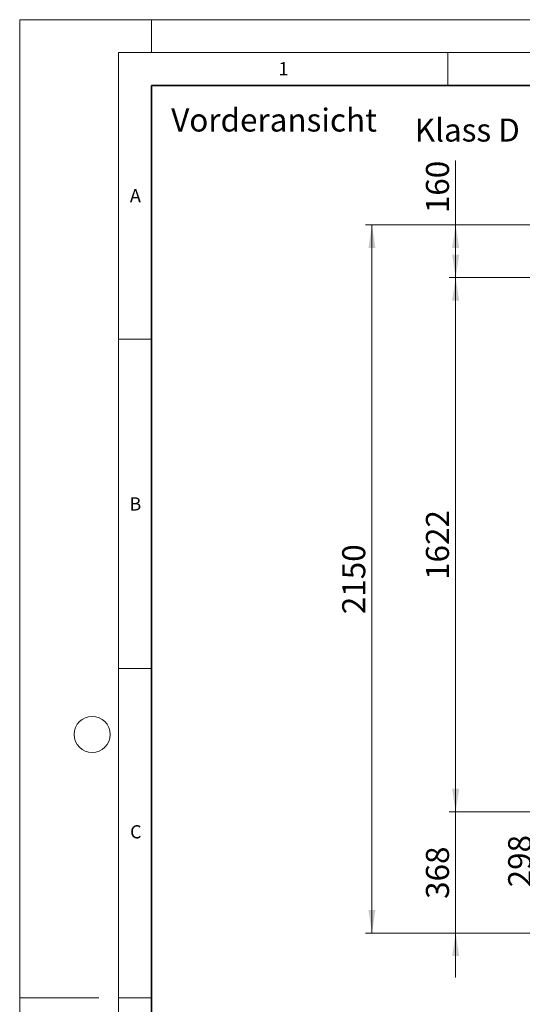
# Model space of a CAD drawing. Units: millimetres. Extents: x 0 to 420, y 0 to 297.
# Drawn here: x 0 to 76, y 148 to 297 of the extents above; entities that cross this region are included whole.
import ezdxf

# ---------------------------------------------------------------- set-up
doc = ezdxf.new("R2010")
doc.units = ezdxf.units.MM
doc.styles.add('SLDTEXTSTYLE0', font='TXT', dxfattribs={"width": 0.605})
doc.styles.add('SLDTEXTSTYLE1', font='TXT', dxfattribs={"width": 0.75})
doc.dimstyles.new('SLDDIMSTYLE0', dxfattribs={"dimtxt": 3.5, "dimasz": 3.5, "dimexe": 0, "dimexo": 0.0625, "dimgap": 0.875, "dimtad": 1, "dimlfac": 20, "dimrnd": 1e-09, "dimzin": 12, "dimdsep": 46, "dimtxsty": 'SLDTEXTSTYLE0', "dimsah": 1, "dimcen": 0.09, "dimadec": 0, "dimazin": 3, "dimtfac": 1, "dimtdec": 3, "dimtofl": 0, "dimtmove": 0, "dimatfit": 3, "dimfxl": 1, "dimfrac": 2, "dimtolj": 1, "dimtzin": 12, "dimarcsym": 0})
doc.dimstyles.new('SLDDIMSTYLE1', dxfattribs={"dimtxt": 3.5, "dimasz": 3.5, "dimexe": 0, "dimexo": 0.0625, "dimgap": 0.875, "dimtad": 1, "dimlfac": 20, "dimrnd": 1e-09, "dimzin": 12, "dimdsep": 46, "dimtxsty": 'SLDTEXTSTYLE0', "dimsah": 1, "dimcen": 0.09, "dimadec": 0, "dimazin": 3, "dimtfac": 1, "dimtdec": 3, "dimtmove": 0, "dimatfit": 0, "dimfxl": 1, "dimfrac": 2, "dimtolj": 1, "dimtzin": 12, "dimarcsym": 0})

# ---------------------------------------------------------------- blocks, each defined once
blk = doc.blocks.new('_D_6')
at = {"color": 7, "linetype": 'Continuous', "lineweight": 18}
for p, q in [((66.17, 265.85), (66.17, 275.65)), ((83.37, 265.85), (65.17, 265.85)), ((66.17, 265.85), (66.17, 257.85)), ((86.37, 257.85), (65.17, 257.85))]:
    blk.add_line(p, q, dxfattribs=at)
for points in [[(66.17, 265.85), (65.63, 262.35), (66.71, 262.35)], [(66.17, 257.85), (66.71, 261.35), (65.63, 261.35)]]:
    blk.add_solid(points, dxfattribs=at)
at = {"color": 7, "linetype": 'Continuous', "lineweight": 18, "insert": (61.66, 267.63), "char_height": 3.5, "attachment_point": 1, "rotation": 90, "style": 'SLDTEXTSTYLE0'}
blk.add_mtext('160', dxfattribs=at)
blk = doc.blocks.new('_D_7')
at = {"color": 7, "linetype": 'Continuous', "lineweight": 18}
for p, q in [((66.17, 176.75), (66.17, 183.48)), ((83.87, 176.75), (65.17, 176.75)), ((66.17, 176.75), (66.17, 158.35)), ((83.87, 158.35), (65.17, 158.35)), ((66.17, 158.35), (66.17, 151.62))]:
    blk.add_line(p, q, dxfattribs=at)
for points in [[(66.17, 176.75), (66.71, 180.25), (65.63, 180.25)], [(66.17, 158.35), (65.63, 154.85), (66.71, 154.85)]]:
    blk.add_solid(points, dxfattribs=at)
at = {"color": 7, "linetype": 'Continuous', "lineweight": 18, "insert": (61.66, 163.54), "char_height": 3.5, "attachment_point": 1, "rotation": 90, "style": 'SLDTEXTSTYLE0'}
blk.add_mtext('368', dxfattribs=at)
blk = doc.blocks.new('_D_8')
at = {"color": 7, "linetype": 'Continuous', "lineweight": 18}
for p, q in [((78.65, 176.75), (78.65, 183.48)), ((83.87, 176.75), (77.65, 176.75)), ((78.65, 161.85), (78.65, 176.75)), ((95.17, 161.85), (77.65, 161.85)), ((78.65, 161.85), (78.65, 155.12))]:
    blk.add_line(p, q, dxfattribs=at)
for points in [[(78.65, 176.75), (79.19, 180.25), (78.11, 180.25)], [(78.65, 161.85), (78.11, 158.35), (79.19, 158.35)]]:
    blk.add_solid(points, dxfattribs=at)
at = {"color": 7, "linetype": 'Continuous', "lineweight": 18, "insert": (74.14, 165.29), "char_height": 3.5, "attachment_point": 1, "rotation": 90, "style": 'SLDTEXTSTYLE0'}
blk.add_mtext('298', dxfattribs=at)
blk = doc.blocks.new('_D_11')
at = {"color": 7, "linetype": 'Continuous', "lineweight": 18}
for p, q in [((86.37, 257.85), (65.17, 257.85)), ((66.17, 257.85), (66.17, 176.75)), ((84.84, 176.75), (65.17, 176.75))]:
    blk.add_line(p, q, dxfattribs=at)
for points in [[(66.17, 257.85), (65.63, 254.35), (66.71, 254.35)], [(66.17, 176.75), (66.71, 180.25), (65.63, 180.25)]]:
    blk.add_solid(points, dxfattribs=at)
at = {"color": 7, "linetype": 'Continuous', "lineweight": 18, "insert": (61.66, 211.96), "char_height": 3.5, "attachment_point": 1, "rotation": 90, "style": 'SLDTEXTSTYLE0'}
blk.add_mtext('1622', dxfattribs=at)
blk = doc.blocks.new('_D_12')
at = {"color": 7, "linetype": 'Continuous', "lineweight": 18}
for p, q in [((83.37, 265.85), (52.47, 265.85)), ((53.47, 265.85), (53.47, 158.35)), ((83.87, 158.35), (52.47, 158.35))]:
    blk.add_line(p, q, dxfattribs=at)
for points in [[(53.47, 265.85), (52.93, 262.35), (54, 262.35)], [(53.47, 158.35), (54, 161.85), (52.93, 161.85)]]:
    blk.add_solid(points, dxfattribs=at)
at = {"color": 7, "linetype": 'Continuous', "lineweight": 18, "insert": (48.95, 206.76), "char_height": 3.5, "attachment_point": 1, "rotation": 90, "style": 'SLDTEXTSTYLE0'}
blk.add_mtext('2150', dxfattribs=at)
blk = doc.blocks.new('SW_NOTE_0_6')
at = {"color": 0, "linetype": 'Continuous', "lineweight": 18, "insert": (-16.99, 1.76), "char_height": 3.5, "attachment_point": 1, "style": 'SLDTEXTSTYLE0'}
blk.add_mtext('Klass D', dxfattribs=at)

msp = doc.modelspace()

# ---------------------------------------------------------------- linework, layer by layer
at = {"color": 7, "linetype": 'Continuous', "lineweight": 18}
for p, q in [((0, 0), (0, 297)), ((0, 297), (420, 297)), ((20, 292), (20, 297)), ((15, 292), (415, 292)), ((15, 292), (15, 5)), ((65, 292), (65, 287)), ((15, 248.5), (20, 248.5)), ((15, 198.5), (20, 198.5)), ((12, 148.5), (0, 148.5)), ((15, 148.5), (20, 148.5))]:
    msp.add_line(p, q, dxfattribs=at)
at = {"color": 7, "linetype": 'Continuous', "lineweight": 35}
for p, q in [((20, 287), (20, 10)), ((410, 287), (20, 287))]:
    msp.add_line(p, q, dxfattribs=at)
at = {"color": 7, "linetype": 'Continuous', "lineweight": 18}
msp.add_circle((11, 188.5), 2.75, dxfattribs=at)

# ---------------------------------------------------------------- block references
msp.add_blockref('SW_NOTE_0_6', (76.9473, 280.23758), dxfattribs=at)

# ---------------------------------------------------------------- texts
for s, insert, char_height, attachment_point, style in [('1', (40.05096, 290.55302), 2, 2, 'SLDTEXTSTYLE0'), ('Vorderansicht', (22.99396, 283.5206), 3.5, 1, 'SLDTEXTSTYLE1'), ('A', (17.56098, 271.2966), 2, 2, 'SLDTEXTSTYLE0'), ('B', (17.55169, 224.49264), 2, 2, 'SLDTEXTSTYLE0'), ('C', (17.62748, 174.72619), 2, 2, 'SLDTEXTSTYLE0')]:
    msp.add_mtext(s, dxfattribs=dict(at, insert=insert, char_height=char_height, attachment_point=attachment_point, style=style))

# ---------------------------------------------------------------- dimensions: what is measured, and where the dimension line sits
for base, p1, p2, dimstyle, picture, middle in [((66.16858, 257.85311), (83.46597, 265.85311), (86.46597, 257.85311), 'SLDDIMSTYLE0', '_D_6', (66.16858, 271.63833)), ((53.46597, 158.35311), (83.46597, 265.85311), (83.96597, 158.35311), 'SLDDIMSTYLE0', '_D_12', (53.46597, 212.10311)), ((66.16858, 176.75311), (86.46597, 257.85311), (84.94333, 176.75311), 'SLDDIMSTYLE0', '_D_11', (66.16858, 217.30311)), ((66.16858, 158.35311), (83.96597, 176.75311), (83.96597, 158.35311), 'SLDDIMSTYLE1', '_D_7', (66.16858, 167.55311)), ((78.65095, 176.75311), (95.26597, 161.85311), (83.96597, 176.75311), 'SLDDIMSTYLE1', '_D_8', (78.65095, 169.30311))]:
    dim = msp.add_linear_dim(base=base, p1=p1, p2=p2, angle=90, dimstyle=dimstyle, dxfattribs=at)
    dim.commit()
    dim.dimension.update_dxf_attribs({"geometry": picture, "text_midpoint": middle, "dimtype": 160})

doc.saveas('drawing.dxf')
